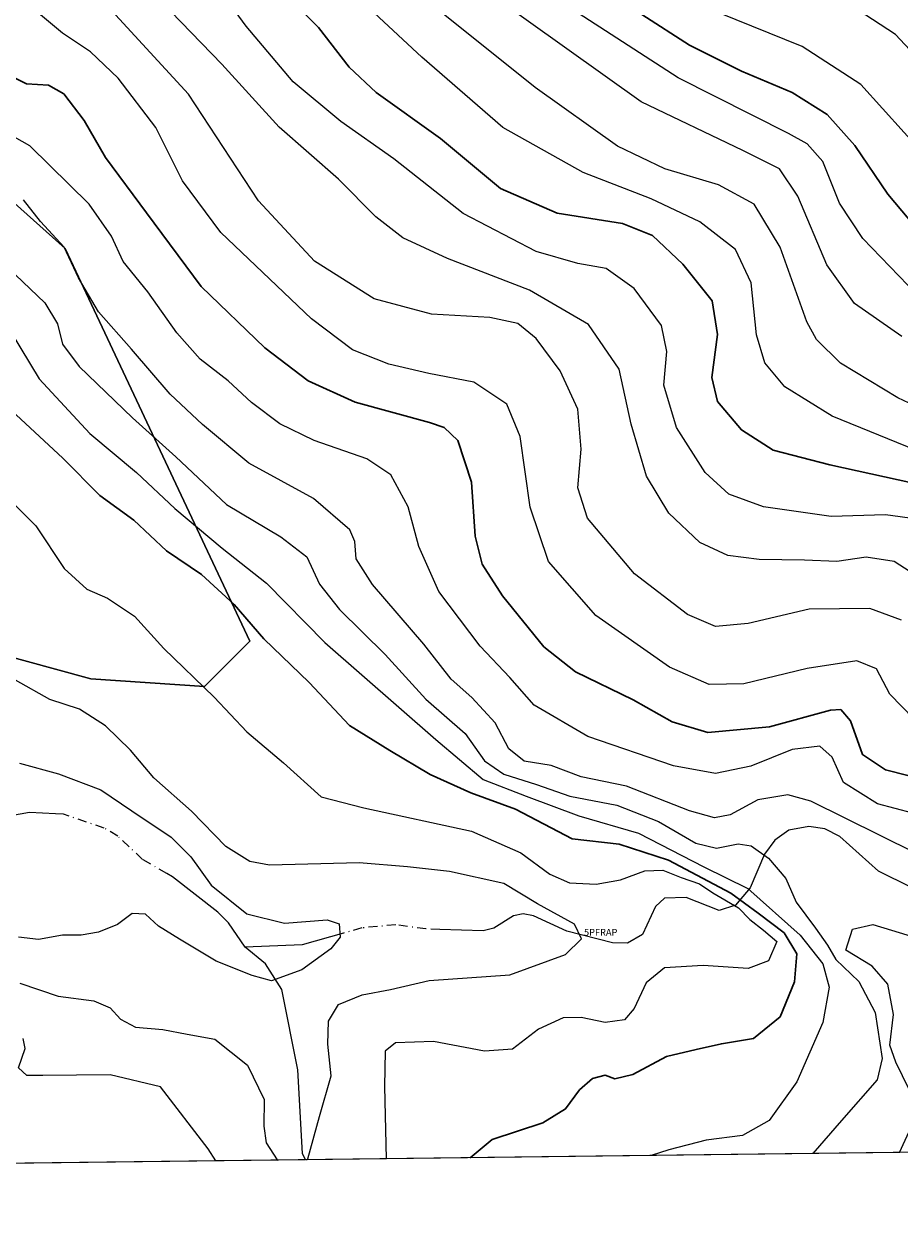
# Model space of a CAD drawing. Units: metres. Extents: x 583346 to 586800, y 4747444 to 4749800.
# Drawn here: x 584100 to 584230, y 4747444 to 4747621 of the extents above; entities that cross this region are included whole.
import ezdxf

# ---------------------------------------------------------------- set-up
doc = ezdxf.new("R2010")
doc.units = ezdxf.units.M
doc.header["$MEASUREMENT"] = 0
doc.linetypes.add('DGN Style 4', pattern=[2.6384748266838614, 1.318413404963828, -0.6592067024819142, 0.001648016756204785, -0.6592067024819142])
for name, color, linetype, lineweight in [('Arbolado forestal CxS', 92, 'Continuous', 0), ('Comarca CxS', 21, 'Continuous', 0), ('Comunidad Autónoma CxS', 142, 'Continuous', 0), ('Corriente natural lineal', 142, 'Continuous', 13), ('Corriente natural lineal oculto', 9, 'DGN Style 4', 13), ('Curva de nivel maestra', 30, 'Continuous', 30), ('Curva de nivel normal', 30, 'Continuous', 0), ('Entidad de ámbito territorial CxS', 92, 'Continuous', 0), ('Espacio natural protegido CxS', 121, 'Continuous', 0), ('Municipio CxS', 4, 'Continuous', 0), ('Provincia CxS', 1, 'Continuous', 0), ('Punto fluvial rápido', 7, 'Continuous', 0)]:
    doc.layers.add(name, color=color, linetype=linetype, lineweight=lineweight)
doc.styles.add('Style-font001', font='font001.shx')

# ---------------------------------------------------------------- blocks, each defined once
blk = doc.blocks.new('5PFRAP')
at = {"layer": 'Punto fluvial rápido', "color": 7, "linetype": 'Continuous', "lineweight": 0, "style": 'Style-font001'}
blk.add_text('5PFRAP', height=0.1, dxfattribs=at).set_placement((0, -5.820766091346741e-11))

msp = doc.modelspace()

# ---------------------------------------------------------------- linework, layer by layer
at = {"layer": 'Arbolado forestal CxS', "color": 92, "linetype": 'Continuous', "lineweight": 0, "extrusion": (-0.1358316905891428, -0.001679187983157293, 0.9907305043044818), "elevation": -86534.5090753583, "flags": 128}
msp.add_lwpolyline([(-4739870.084187338, 637160.7157292657), (-4739870.084187338, 636931.0873076771)], dxfattribs=at)
at = {"layer": 'Arbolado forestal CxS', "color": 92, "linetype": 'Continuous', "lineweight": 0, "extrusion": (0.2119710563835821, 0.002620442796065623, 0.9772724310729229), "elevation": 137033.3178673823, "flags": 128}
msp.add_lwpolyline([(4739870.085874269, -628005.8001662712), (4739870.085874269, -627935.959646214)], dxfattribs=at)
at = {"layer": 'Arbolado forestal CxS', "color": 92, "linetype": 'Continuous', "lineweight": 0}
for points in [[(583741.8816999998, 4747575.235300001, 761.0250999999989), (583806.6961000003, 4747540.6055, 774.4441999999982), (583836.8687000005, 4747542.8391, 781.2883000000003), (583880.4508999996, 4747547.306500001, 773.9382999999943), (583910.1140999999, 4747559.659700001, 767.6432000000059), (583924.0071, 4747564.483700001, 769.0776000000043), (583934.7729000002, 4747568.221899999, 769.7241000000067), (583972.2726999996, 4747564.4483, 773.4780999999931), (584024.8065, 4747548.0143, 778.059699999998), (584110.1924999999, 4747524.662500001, 791.4257000000072), (584126.9523, 4747523.544500001, 794.8659999999945), (584133.6564999997, 4747530.2455, 798.4888000000064), (584106.3925000001, 4747588.2577, 814.7875000000058), (584068.8531, 4747621.827299999, 823.5046000000002), (584016.8753000004, 4747659.0189, 831.9882999999973), (583963.5261000004, 4747682.4199, 831.8413), (583805.9391000001, 4747731.0833, 833.7317000000039), (583798.9408999998, 4747733.107100001, 832.6036000000023), (583791.4115000004, 4747719.2073, 823.5267000000022), (583769.5526999999, 4747693.4923, 806.5195999999996), (583715.5503000002, 4747697.3507, 802.599000000002)], [(583715.5503000002, 4747697.3507, 802.599000000002), (583769.5526999999, 4747693.4923, 806.5195999999996), (583791.4115000004, 4747719.2073, 823.5267000000022), (583798.9408999998, 4747733.107100001, 832.6036000000023), (583805.9391000001, 4747731.0833, 833.7317000000039), (583963.5261000004, 4747682.4199, 831.8413), (584016.8753000004, 4747659.0189, 831.9882999999973), (584068.8531, 4747621.827299999, 823.5046000000002), (584106.3925000001, 4747588.2577, 814.7875000000058), (584133.6564999997, 4747530.2455, 798.4888000000064), (584126.9523, 4747523.544500001, 794.8659999999945), (584110.1924999999, 4747524.662500001, 791.4257000000072), (584024.8065, 4747548.0143, 778.059699999998), (583972.2726999996, 4747564.4483, 773.4780999999931), (583934.7729000002, 4747568.221899999, 769.7241000000067), (583924.0071, 4747564.483700001, 769.0776000000043), (583910.1140999999, 4747559.659700001, 767.6432000000059), (583880.4508999996, 4747547.306500001, 773.9382999999943), (583836.8687000005, 4747542.8391, 781.2883000000003), (583806.6961000003, 4747540.6055, 774.4441999999982), (583741.8816999998, 4747575.235300001, 761.0250999999989)], [(583741.8816999998, 4747575.235300001, 761.0250999999989), (583806.6961000003, 4747540.6055, 774.4441999999982), (583836.8687000005, 4747542.8391, 781.2883000000003), (583880.4508999996, 4747547.306500001, 773.9382999999943), (583910.1140999999, 4747559.659700001, 767.6432000000059), (583924.0071, 4747564.483700001, 769.0776000000043), (583934.7729000002, 4747568.221899999, 769.7241000000067), (583972.2726999996, 4747564.4483, 773.4780999999931), (584024.8065, 4747548.0143, 778.059699999998), (584110.1924999999, 4747524.662500001, 791.4257000000072), (584126.9523, 4747523.544500001, 794.8659999999945), (584133.6564999997, 4747530.2455, 798.4888000000064), (584106.3925000001, 4747588.2577, 814.7875000000058), (584068.8531, 4747621.827299999, 823.5046000000002), (584016.8753000004, 4747659.0189, 831.9882999999973), (583963.5261000004, 4747682.4199, 831.8413), (583805.9391000001, 4747731.0833, 833.7317000000039), (583798.9408999998, 4747733.107100001, 832.6036000000023), (583791.4115000004, 4747719.2073, 823.5267000000022), (583769.5526999999, 4747693.4923, 806.5195999999996), (583715.5503000002, 4747697.3507, 802.599000000002)], [(586290.0582999997, 4747480.1328, 1134.513000000006), (583374.4699999997, 4747444.09, 801.646900000007)]]:
    msp.add_polyline3d(points, dxfattribs=at)
at = {"layer": 'Comarca CxS', "color": 21, "linetype": 'Continuous', "lineweight": 0, "flags": 128}
msp.add_lwpolyline([(585310.4645374138, 4747468.022965015), (583374.4700006337, 4747444.089982485), (583367.8711622454, 4747987.366945918), (583359.2042084425, 4748700.910158534), (583359.2041999997, 4748700.912200001), (583357.2787933971, 4748859.428003355), (583357.2787999995, 4748859.4302), (583346.3700006353, 4749757.539982463), (586101.1987676843, 4749791.574707264), (586748.3500006588, 4749799.569982464), (586761.1178286489, 4748790.107108554), (586777.6100006595, 4747486.159982487), (586644.968264929, 4747484.520258228)], close=True, dxfattribs=at)
at = {"layer": 'Comunidad Autónoma CxS', "color": 142, "linetype": 'Continuous', "lineweight": 0, "flags": 128}
msp.add_lwpolyline([(585310.4645374138, 4747468.022965015), (583374.4700006337, 4747444.089982485), (583367.8711622454, 4747987.366945918), (583359.2042084425, 4748700.910158534), (583359.2041999997, 4748700.912200001), (583357.2787933971, 4748859.428003355), (583357.2787999995, 4748859.4302), (583346.3700006353, 4749757.539982463), (586101.1987676843, 4749791.574707264), (586748.3500006588, 4749799.569982464), (586761.1178286489, 4748790.107108554), (586777.6100006595, 4747486.159982487), (586644.968264929, 4747484.520258228)], close=True, dxfattribs=at)
at = {"layer": 'Corriente natural lineal', "color": 142, "linetype": 'Continuous', "lineweight": 13, "extrusion": (-0.06981699808245749, 0.07582084664318514, 0.9946742109822014), "elevation": 319955.8888914295, "flags": 128}
msp.add_lwpolyline([(-3645576.661960059, -3080139.867157255), (-3645570.989404242, -3080142.739020437), (-3645564.561892394, -3080148.219816082)], dxfattribs=at)
at = {"layer": 'Corriente natural lineal', "color": 142, "linetype": 'Continuous', "lineweight": 13}
for points in [[(584104.9346000003, 4747504.7147, 783.1177000000025), (584101.1206, 4747504.9067, 782.892200000002), (584095.0089999996, 4747503.813100001, 782.3224000000046)], [(584231.4364999998, 4747493.8071, 812.6159999999945), (584226.5795, 4747496.2205, 812.2320000000037), (584220.8622000003, 4747501.367500001, 812.5369999999967), (584218.6330000004, 4747502.476100001, 812.2075000000042), (584216.2676999997, 4747502.842900001, 812.1505999999936), (584213.3364000004, 4747502.316199999, 811.8320999999996), (584211.2669000002, 4747500.8397, 811.0673999999999), (584209.7242000002, 4747498.742000001, 809.4459000000061), (584207.6234999998, 4747493.763, 800.1368999999977), (584205.4304999998, 4747491.199899999, 795.0967999999993), (584203.0094, 4747490.445, 793.5534999999945), (584198.1476999996, 4747492.332800001, 792.375), (584194.9647000004, 4747492.258400001, 792.1751999999979), (584193.5937999999, 4747491.027600001, 792.0372000000062), (584191.6902999999, 4747486.8871, 791.2614999999934), (584189.4896999998, 4747485.6209, 791.0296999999993), (584187.2403999995, 4747485.629600001, 790.7918999999966), (584180.5062999995, 4747487.3551, 789.7648000000045), (584175.5785999997, 4747489.6601, 789.6978999999993), (584174.0807999996, 4747489.956499999, 789.4465000000056), (584172.6519999999, 4747489.627400001, 789.0838999999978), (584169.7219000002, 4747487.8145, 788.0746999999974), (584168.1438999996, 4747487.4462, 787.585699999996), (584161.7247000001, 4747487.640799999, 786.5417000000016)], [(584133, 4747485, 784.1454999999987), (584130.5009000005, 4747488.5855, 784.1370000000024), (584128.9225000005, 4747490.188999999, 784.1714000000065), (584122.2446, 4747495.417199999, 783.5463000000018), (584121.4160000002, 4747495.897, 783.5244999999995)], [(584141.8979000002, 4747453.577, 789.6591999999946), (584141.4429000001, 4747454.501399999, 789.664300000004), (584140.7456, 4747466.8981, 787.8888000000007), (584138.3865, 4747478.738299999, 784.9119000000064), (584135.9785000002, 4747482.568700001, 784.0402000000031), (584133, 4747485, 784.1454999999987)]]:
    msp.add_polyline3d(points, dxfattribs=at)
at = {"layer": 'Corriente natural lineal oculto', "color": 9, "linetype": 'DGN Style 4', "lineweight": 13}
for points in [[(584121.4160000002, 4747495.897, 783.5244999999995), (584117.8196, 4747497.9792, 783.2682999999961), (584114.1498999996, 4747501.436000001, 783.3460999999952), (584112.1429000003, 4747502.6205, 783.062300000005), (584106.1496000001, 4747504.6535, 783.1772999999957), (584104.9346000003, 4747504.7147, 783.1177000000025)], [(584161.7247000001, 4747487.640799999, 786.5417000000016), (584159.7022000002, 4747487.702099999, 786.3852000000044), (584155.2381999996, 4747488.319, 786.0721999999951), (584150.2285000002, 4747487.8541, 785.3364000000003), (584147.5290000001, 4747487.084600001, 785.0063999999985)]]:
    msp.add_polyline3d(points, dxfattribs=at)
at = {"layer": 'Curva de nivel maestra', "color": 30, "linetype": 'Continuous', "lineweight": 30, "flags": 128}
for points, elevation in [([(584135.7000000002, 4747629.1501), (584143.8300000001, 4747620.940099999), (584148.3399999999, 4747615.0601), (584152.3399999999, 4747611.350099999), (584161.8300000001, 4747604.540100001), (584170.7300000004, 4747597.140100001), (584179.0800000001, 4747593.5001), (584188.7199999997, 4747591.970100001), (584193.1799999997, 4747590.1801), (584197.6600000003, 4747585.9801), (584201.9900000002, 4747580.5601), (584202.79, 4747575.5601), (584201.9199999999, 4747569.220100001), (584202.7999999998, 4747565.6501), (584206.2999999998, 4747561.460100001), (584210.9900000002, 4747558.460100001), (584219.3700000001, 4747556.3101), (584231.4900000002, 4747553.6601)], 850), ([(584232.8499999996, 4747590.450099999), (584227.9600000001, 4747596.3201), (584223.0700000003, 4747603.5001), (584218.9800000004, 4747608.090100001), (584213.7999999998, 4747611.3301), (584206.3399999999, 4747614.4801), (584198.6399999997, 4747618.3201), (584191.5999999996, 4747622.870100001)], 875), ([(584237.8799999999, 4747508.620100001), (584227.5999999996, 4747511.2401), (584224.2199999997, 4747513.4801), (584222.4299999997, 4747518.470100001), (584221, 4747520.120100001), (584219.4600000001, 4747520.030099999), (584210.4500000002, 4747517.5601), (584201.3600000005, 4747516.7401), (584196.0800000001, 4747518.3301), (584190.3200000003, 4747521.5701), (584181.7800000003, 4747525.700099999), (584177.1299999999, 4747529.380100001), (584171.0199999996, 4747536.940099999), (584168.0199999996, 4747541.600099999), (584166.9500000002, 4747545.770099999), (584166.4500000002, 4747553.720100001), (584164.4199999999, 4747559.920100001), (584162.3700000001, 4747561.8201), (584160.2300000004, 4747562.5701), (584149.2400000002, 4747565.540100001), (584142.29, 4747568.710100001), (584135.9000000004, 4747573.590100001), (584126.4600000001, 4747582.640100001), (584118.4000000004, 4747593.5601), (584112.3499999996, 4747601.7501), (584109.1799999997, 4747607.220100001), (584106.1799999997, 4747611.1501), (584103.9000000004, 4747612.440099999), (584100.6500000004, 4747612.600099999), (584098.3099999996, 4747613.780099999)], 825.0000000000001), ([(584098.4800000004, 4747564.3201), (584106.04, 4747557.300100001), (584111.5, 4747551.7501), (584116.5499999998, 4747548.140100001), (584121.3399999999, 4747543.590100001), (584126.5099999999, 4747540.100099999), (584131.3799999999, 4747535.640100001), (584135.7300000004, 4747530.5601), (584142.4199999999, 4747524.130100001), (584148.4000000004, 4747517.7501), (584154.3499999996, 4747514.0801), (584160.3200000003, 4747510.540100001), (584166.3200000003, 4747507.8201), (584172.9500000002, 4747505.420100001), (584181.3200000003, 4747501.0001), (584188.2699999996, 4747500.220100001), (584195.5199999996, 4747497.860099999), (584204.7599999999, 4747493.0101), (584208.7800000003, 4747490.030099999), (584212.6200000001, 4747487.120100001), (584214.5, 4747484.040100001), (584214.1699999999, 4747479.9001), (584212.0300000003, 4747474.690099999), (584208.0999999996, 4747471.5101), (584203.3600000005, 4747470.7401), (584199.6200000001, 4747469.870100001), (584195.2400000002, 4747468.8301), (584190.25, 4747466.170100001), (584187.6299999999, 4747465.5701), (584186.1699999999, 4747466.0801), (584184.3300000001, 4747465.590100001), (584182.4000000004, 4747463.9101), (584180.3300000001, 4747461.100099999), (584176.9800000004, 4747459.050100001), (584169.4800000004, 4747456.5701), (584166.2243999997, 4747453.878000001)], 800)]:
    msp.add_lwpolyline(points, dxfattribs=dict(at, elevation=elevation))
at = {"layer": 'Curva de nivel normal', "color": 30, "linetype": 'Continuous', "lineweight": 0, "flags": 128}
for points, elevation in [([(584233.5300000003, 4747557.9), (584219.7199999997, 4747563.51), (584212.7100000001, 4747567.850000001), (584209.79, 4747571.380000001), (584208.54, 4747575.51), (584207.7400000002, 4747583.210000001), (584205.4400000004, 4747588.109999999), (584200.1500000004, 4747592.199999999), (584192.9800000004, 4747595.600000001), (584182.9299999997, 4747599.52), (584171.04, 4747606.180000001), (584159.0700000003, 4747616.57), (584146.4400000004, 4747628.369999999)], 855), ([(584232.2999999998, 4747548.289999999), (584227.6200000001, 4747548.92), (584219.5499999998, 4747548.640000001), (584209.5599999996, 4747550.08), (584204.4500000002, 4747551.960000001), (584200.9299999997, 4747555.15), (584196.7300000004, 4747561.82), (584194.8300000001, 4747568.08), (584195.2800000003, 4747573.039999999), (584194.5199999996, 4747576.9), (584190.4800000004, 4747582.380000001), (584186.3099999996, 4747585.34), (584182.1200000001, 4747586.08), (584175.9900000002, 4747587.850000001), (584165.2100000001, 4747593.460000001), (584154.9600000001, 4747601.550000001), (584147.1399999997, 4747607.039999999), (584140.0599999996, 4747612.91), (584133.1200000001, 4747621.16), (584128.6500000004, 4747627.279999999)], 845), ([(584234.4299999997, 4747538.4), (584228.8899999997, 4747542.02), (584224.7599999999, 4747542.640000001), (584220.4199999999, 4747542), (584215.6399999997, 4747542.199999999), (584208.9400000004, 4747542.300000001), (584204.3099999996, 4747542.890000001), (584200.1600000003, 4747544.82), (584195.5899999999, 4747549.180000001), (584192.2800000003, 4747554.619999999), (584190.04, 4747562.300000001), (584188.2599999999, 4747570.449999999), (584183.7000000002, 4747577.02), (584175, 4747582.100000001), (584162.9000000004, 4747586.82), (584156.2800000003, 4747589.859999999), (584152.2699999996, 4747592.980000001), (584146.7800000003, 4747598.52), (584138.0199999996, 4747606.230000001), (584129.5599999996, 4747615.5), (584120.4500000002, 4747624.869999999)], 840), ([(584230.0199999996, 4747575.279999999), (584223.04, 4747580.140000001), (584218.9100000003, 4747585.869999999), (584214.6299999999, 4747596.02), (584211.9400000004, 4747600.039999999), (584206.5300000003, 4747602.74), (584191.4800000004, 4747609.939999999), (584169.2000000002, 4747625.91)], 865), ([(584234.6799999997, 4747613.91), (584229.0700000003, 4747619.91), (584221.3099999996, 4747625.050000001)], 885), ([(584231.79, 4747518.76), (584228.2199999997, 4747522.41), (584226.2599999999, 4747526.130000001), (584223.3600000005, 4747527.310000001), (584216.0300000003, 4747526.189999999), (584206.6799999997, 4747523.930000001), (584201.5499999998, 4747523.810000001), (584195.6799999997, 4747526.380000001), (584184.8099999996, 4747534.039999999), (584177.8099999996, 4747542.02), (584175.1200000001, 4747550.039999999), (584173.6299999999, 4747560.49), (584171.6600000003, 4747565.26), (584166.7800000003, 4747568.5), (584160.0999999996, 4747569.82), (584154.2199999997, 4747571.17), (584148.8300000001, 4747573.279999999), (584142.7999999998, 4747577.9), (584129.3799999999, 4747590.640000001), (584123.7100000001, 4747598.300000001), (584119.79, 4747606.16), (584114.2300000004, 4747613.449999999), (584110.1500000004, 4747617.369999999), (584105.9800000004, 4747620.100000001), (584101.54, 4747623.779999999)], 830), ([(584229.9800000004, 4747533.34), (584225.3099999996, 4747535.060000001), (584216.3099999996, 4747534.99), (584207.3099999996, 4747532.83), (584202.4900000002, 4747532.42), (584198.3499999996, 4747534.16), (584190.4900000002, 4747540.210000001), (584183.5800000001, 4747548.41), (584182.1399999997, 4747552.890000001), (584182.6399999997, 4747558.619999999), (584182.1600000003, 4747564.52), (584179.5099999999, 4747570.180000001), (584175.9699999997, 4747574.99), (584173.2699999996, 4747577.180000001), (584169.1600000003, 4747578.08), (584160.5300000003, 4747578.560000001), (584152.0499999998, 4747580.859999999), (584143.2400000002, 4747586.41), (584134.9400000004, 4747595.33), (584124.5899999999, 4747611.109999999), (584113.2699999996, 4747623.42)], 835), ([(584241.1299999999, 4747560.67), (584229.4000000004, 4747566.189999999), (584220.9299999997, 4747571.32), (584217.4199999999, 4747574.84), (584216, 4747577.449999999), (584212.0499999998, 4747588.49), (584208.1699999999, 4747594.850000001), (584202.9299999997, 4747597.710000001), (584194.9900000002, 4747600.07), (584188, 4747603.42), (584175.8300000001, 4747612.07), (584161.2800000003, 4747623.74)], 860), ([(584232.25, 4747581.5), (584224.2599999999, 4747589.75), (584220.7999999998, 4747594.99), (584218.3399999999, 4747601.140000001), (584216.0499999998, 4747603.75), (584213.29, 4747605.279999999), (584196.9500000002, 4747613.49), (584181.3300000001, 4747623.600000001)], 870), ([(584236.75, 4747598.34), (584223.9800000004, 4747612.539999999), (584215.3099999996, 4747618.15), (584202.9500000002, 4747623.09)], 880), ([(584239.4500000002, 4747502.74), (584226.4400000004, 4747506.180000001), (584221.3799999999, 4747509.34), (584219.7000000002, 4747513.08), (584217.8799999999, 4747514.710000001), (584213.8200000003, 4747514.230000001), (584207.7000000002, 4747511.75), (584202.4900000002, 4747510.689999999), (584196.2800000003, 4747511.82), (584183.6200000001, 4747516.140000001), (584175.7000000002, 4747520.779999999), (584172.0800000001, 4747524.869999999), (584167.7199999997, 4747529.5), (584161.6100000005, 4747537.600000001), (584158.6299999999, 4747544.230000001), (584157.0599999996, 4747550.100000001), (584154.5, 4747554.82), (584150.9500000002, 4747557.180000001), (584143.1799999997, 4747559.880000001), (584138.0999999996, 4747562.350000001), (584133.9199999999, 4747565.51), (584130.4900000002, 4747568.74), (584126.3499999996, 4747571.939999999), (584122.8799999999, 4747575.800000001), (584118.5999999996, 4747581.850000001), (584114.9400000004, 4747586.350000001), (584113.2199999997, 4747590.109999999), (584109.9100000003, 4747594.810000001), (584101.1799999997, 4747603.449999999), (584082.9900000002, 4747613.710000001)], 820), ([(584231.9900000002, 4747498.970000001), (584216.5599999996, 4747506.600000001), (584213.1799999997, 4747507.52), (584208.7300000004, 4747506.789999999), (584204.6399999997, 4747504.550000001), (584202.3099999996, 4747504.130000001), (584198.6399999997, 4747505.180000001), (584189.3099999996, 4747508.810000001), (584182.6399999997, 4747510.189999999), (584178.2199999997, 4747511.84), (584174.2100000001, 4747512.5), (584171.9600000001, 4747514.300000001), (584169.9000000004, 4747518.15), (584166.5, 4747521.890000001), (584163.4299999997, 4747524.619999999), (584159.3799999999, 4747529.800000001), (584151.8099999996, 4747538.619999999), (584149.4000000004, 4747542.4), (584149.2000000002, 4747544.970000001), (584148.4400000004, 4747546.689999999), (584143.0800000001, 4747551.33), (584133.54, 4747556.560000001), (584126.6799999997, 4747562.24), (584121.9199999999, 4747566.75), (584116.2000000002, 4747573.41), (584111.3200000003, 4747578.91), (584108.3600000005, 4747583.939999999), (584106.2199999997, 4747588.470000001), (584102.7599999999, 4747592.25), (584100.2400000002, 4747595.480000001)], 815), ([(584099.0700000003, 4747584.4), (584103.3700000001, 4747580.25), (584105.25, 4747577.16), (584106, 4747574.130000001), (584108.4800000004, 4747570.83), (584116.3200000003, 4747563.230000001), (584122.7300000004, 4747557.5), (584130.2100000001, 4747550.460000001), (584138.2599999999, 4747545.67), (584142.0899999999, 4747542.680000001), (584143.9800000004, 4747538.640000001), (584146.9199999999, 4747534.9), (584153.6900000004, 4747528.279999999), (584159.6900000004, 4747521.66), (584165.4900000002, 4747516.58), (584168.3600000005, 4747512.560000001), (584171.2000000002, 4747510.57), (584176.0300000003, 4747509.039999999), (584180.9800000004, 4747507.34), (584187.9199999999, 4747506), (584194.0499999998, 4747503.560000001), (584199.5800000001, 4747500.369999999), (584202.6399999997, 4747499.640000001), (584205.8300000001, 4747500.279999999), (584207.7300000004, 4747499.980000001), (584210.3300000001, 4747498.180000001), (584212.8799999999, 4747495.17), (584214.4000000004, 4747491.65), (584217.2599999999, 4747487.84), (584219.0199999996, 4747485.279999999), (584220.2599999999, 4747483.180000001), (584223.6600000003, 4747479.92), (584226.0800000001, 4747475.350000001), (584227.1200000001, 4747468.57), (584226.3600000005, 4747465.4), (584221.1100000005, 4747459.369999999), (584216.8501000004, 4747454.503599999)], 810), ([(584098.4000000004, 4747575.850000001), (584102.5499999998, 4747568.99), (584110.0300000003, 4747560.939999999), (584116.9100000003, 4747555.16), (584122.5800000001, 4747549.84), (584129.5700000003, 4747544), (584136.1600000003, 4747538.800000001), (584144.7599999999, 4747530.02), (584161.1399999997, 4747515.680000001), (584168.1600000003, 4747509.800000001), (584174.5, 4747507.33), (584182.29, 4747504.439999999), (584191.1100000005, 4747501.84), (584200.75, 4747496.9), (584207.2599999999, 4747493.66), (584214.9800000004, 4747486.800000001), (584218.3600000005, 4747482.550000001), (584219.2699999996, 4747479.100000001), (584218.3200000003, 4747473.890000001), (584214.4800000004, 4747465.119999999), (584210.4199999999, 4747459.4), (584206.4800000004, 4747457.180000001), (584201.1200000001, 4747456.49), (584195.5700000003, 4747455.060000001), (584192.9719000002, 4747454.2084)], 805), ([(584096.7199999997, 4747552.539999999), (584102.0599999996, 4747547.279999999), (584106.2199999997, 4747540.970000001), (584109.5800000001, 4747537.930000001), (584112.6399999997, 4747536.59), (584116.6200000001, 4747533.949999999), (584120.9900000002, 4747529.15), (584128.3899999997, 4747521.980000001), (584133.25, 4747516.83), (584138.6299999999, 4747512.26), (584144.2000000002, 4747507.25), (584150.5300000003, 4747505.619999999), (584166.4500000002, 4747502.15), (584173.7000000002, 4747498.930000001), (584178.0099999999, 4747495.800000001), (584180.9000000004, 4747494.539999999), (584184.8600000005, 4747494.34), (584188.4400000004, 4747494.960000001), (584192.04, 4747496.310000001), (584194.7199999997, 4747496.380000001), (584197.3899999997, 4747495.310000001), (584200.1299999999, 4747494.390000001), (584202.1100000005, 4747493.029999999), (584205.8799999999, 4747490.800000001), (584207.54, 4747489.119999999), (584209.5899999999, 4747487.51), (584211.5300000003, 4747485.84), (584210.3200000003, 4747483), (584207.3099999996, 4747481.869999999), (584200.6399999997, 4747482.279999999), (584194.9500000002, 4747481.939999999), (584192.2199999997, 4747479.74), (584190.4600000001, 4747475.92), (584189.0199999996, 4747474.279999999), (584186.1600000003, 4747473.859999999), (584182.6399999997, 4747474.619999999), (584179.9800000004, 4747474.58), (584176.3099999996, 4747472.869999999), (584172.4800000004, 4747469.949999999), (584168.3399999999, 4747469.66), (584160.8200000003, 4747471.07), (584155.1900000004, 4747470.850000001), (584153.6500000004, 4747469.66), (584153.5599999996, 4747464.4), (584153.7948000003, 4747453.724099999)], 795), ([(584142.0532000001, 4747453.579), (584142.2300000004, 4747453.730000001), (584143.9900000002, 4747459.980000001), (584145.7100000001, 4747466), (584145.2199999997, 4747470.65), (584145.3200000003, 4747474.08), (584146.7699999996, 4747476.52), (584150.2800000003, 4747477.939999999), (584154.4800000004, 4747478.77), (584160.1799999997, 4747480.07), (584172.0899999999, 4747480.930000001), (584180.2999999998, 4747483.9), (584182.6900000004, 4747486.230000001), (584181.6699999999, 4747488.430000001), (584176.2000000002, 4747491.430000001), (584171.2000000002, 4747494.42), (584163.1799999997, 4747496.17), (584156.9500000002, 4747496.869999999), (584149.8399999999, 4747497.460000001), (584136.5899999999, 4747497.15), (584133.6500000004, 4747497.65), (584130.1399999997, 4747499.91), (584125.0499999998, 4747505.09), (584119.4699999997, 4747510.050000001), (584116.0199999996, 4747514.140000001), (584112.3499999996, 4747517.710000001), (584108.5, 4747520.189999999), (584104.1200000001, 4747521.600000001), (584099.0599999996, 4747524.449999999)], 790.0000000000001), ([(584099.6399999997, 4747512.210000001), (584105.3899999997, 4747510.640000001), (584111.6500000004, 4747508.279999999), (584116.25, 4747505.180000001), (584122.0300000003, 4747501.279999999), (584124.9699999997, 4747498.380000001), (584127.9699999997, 4747494.17), (584133.2100000001, 4747489.939999999), (584138.8200000003, 4747488.58), (584145.0800000001, 4747489.060000001), (584146.8600000005, 4747488.480000001), (584147.0300000003, 4747486.5), (584145.6399999997, 4747484.74), (584141.3399999999, 4747481.66), (584136.8899999997, 4747480.050000001), (584134, 4747480.810000001), (584128.6799999997, 4747482.930000001), (584123.29, 4747486.210000001), (584120.1900000004, 4747488.119999999), (584118.2599999999, 4747489.9), (584116.3099999996, 4747489.970000001), (584114.1299999999, 4747488.34), (584111.3300000001, 4747487.230000001), (584108.7400000002, 4747486.800000001), (584106.0099999999, 4747486.789999999), (584102.4299999997, 4747486.140000001), (584099.5, 4747486.480000001)], 785), ([(584231.0899999999, 4747463.980000001), (584229.1100000005, 4747468.029999999), (584228.25, 4747470.5), (584228.7999999998, 4747475.060000001), (584227.9299999997, 4747479.52), (584225.6399999997, 4747482.220000001), (584221.7300000004, 4747484.58), (584222.7000000002, 4747487.66), (584225.75, 4747488.359999999), (584232.4000000004, 4747486.350000001)], 815), ([(584099.7100000001, 4747479.710000001), (584105.3300000001, 4747477.77), (584110.6100000005, 4747477.07), (584113.0199999996, 4747476.060000001), (584114.5499999998, 4747474.350000001), (584116.7999999998, 4747473.17), (584120.8399999999, 4747472.83), (584124.4299999997, 4747472.130000001), (584128.5199999996, 4747471.390000001), (584133.3399999999, 4747467.59), (584135.7800000003, 4747462.5), (584135.7199999997, 4747458.57), (584136.0800000001, 4747456.109999999), (584137.7199999997, 4747453.59), (584137.8169, 4747453.5266)], 790), ([(584128.6708000004, 4747453.4135), (584127.54, 4747455.199999999), (584120.4600000001, 4747464.380000001), (584113.0499999998, 4747466.15), (584103.0899999999, 4747466.039999999), (584100.7000000002, 4747466.039999999), (584099.5, 4747467.16), (584100.4800000004, 4747470.029999999), (584100.2000000002, 4747471.51)], 795.0000000000001), ([(584229.6835000003, 4747454.6622), (584231.6600000003, 4747458.939999999)], 815)]:
    msp.add_lwpolyline(points, dxfattribs=dict(at, elevation=elevation))
at = {"layer": 'Entidad de ámbito territorial CxS', "color": 92, "linetype": 'Continuous', "lineweight": 0, "flags": 128}
msp.add_lwpolyline([(585310.4645374138, 4747468.022965015), (583374.4700006337, 4747444.089982485), (583367.8711622454, 4747987.366945918)], dxfattribs=at)
at = {"layer": 'Espacio natural protegido CxS', "color": 121, "linetype": 'Continuous', "lineweight": 0, "flags": 128}
msp.add_lwpolyline([(585310.4645374138, 4747468.022965015), (583374.4700006337, 4747444.089982485), (583367.8711622454, 4747987.366945918), (583359.2042084425, 4748700.910158534), (583359.2041999997, 4748700.912200001), (583357.2787933971, 4748859.428003355), (583357.2787999995, 4748859.4302), (583346.3700006353, 4749757.539982463), (586101.1987676843, 4749791.574707264), (586748.3500006588, 4749799.569982464), (586761.1178286489, 4748790.107108554), (586777.6100006595, 4747486.159982487), (586644.968264929, 4747484.520258228)], close=True, dxfattribs=at)
at = {"layer": 'Municipio CxS', "color": 4, "linetype": 'Continuous', "lineweight": 0, "flags": 128}
msp.add_lwpolyline([(586644.968264929, 4747484.520258228), (585310.4645374138, 4747468.022965015), (583374.4700006337, 4747444.089982485), (583367.8711622454, 4747987.366945918), (583359.2042084425, 4748700.910158534)], dxfattribs=at)
at = {"layer": 'Provincia CxS', "color": 1, "linetype": 'Continuous', "lineweight": 0, "flags": 128}
msp.add_lwpolyline([(585310.4645374138, 4747468.022965015), (583374.4700006337, 4747444.089982485), (583367.8711622454, 4747987.366945918), (583359.2042084425, 4748700.910158534), (583359.2041999997, 4748700.912200001), (583357.2787933971, 4748859.428003355), (583357.2787999995, 4748859.4302), (583346.3700006353, 4749757.539982463), (586101.1987676843, 4749791.574707264), (586748.3500006588, 4749799.569982464), (586761.1178286489, 4748790.107108554), (586777.6100006595, 4747486.159982487), (586644.968264929, 4747484.520258228)], close=True, dxfattribs=at)

# ---------------------------------------------------------------- block references
at = {"layer": 'Punto fluvial rápido', "color": 7, "linetype": 'Continuous', "lineweight": 0, "xscale": 10, "yscale": 10, "zscale": 10}
msp.add_blockref('5PFRAP', (584183.0484999996, 4747486.703700001, 790.1821000000054), dxfattribs=at)

doc.saveas('drawing.dxf')
